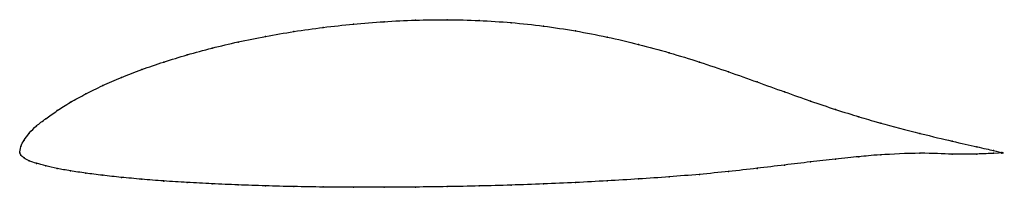
# Model space of a CAD drawing. Units: metres. Extents: x 0 to 1, y -0.04 to 0.14.
import ezdxf

# ---------------------------------------------------------------- set-up
doc = ezdxf.new("R2010")
doc.units = ezdxf.units.M

msp = doc.modelspace()

# ---------------------------------------------------------------- linework, layer by layer
at = {"color": 1}
msp.add_open_spline([(1, 0), (1.0015, -0.0005), (0.9974, 0.0009), (0.9749, 0.006), (0.9493, 0.0118), (0.9187, 0.019), (0.8704, 0.0318), (0.8554, 0.0363), (0.8295, 0.0443), (0.8047, 0.0527), (0.778, 0.0622), (0.7502, 0.0723), (0.7213, 0.0826), (0.6915, 0.0927), (0.6608, 0.1022), (0.6295, 0.1108), (0.5976, 0.1183), (0.5653, 0.1245), (0.5327, 0.1294), (0.5, 0.133), (0.4673, 0.1351), (0.4347, 0.1359), (0.4024, 0.1354), (0.3705, 0.1339), (0.3392, 0.1313), (0.3085, 0.128), (0.2787, 0.1238), (0.2498, 0.1188), (0.222, 0.1132), (0.1954, 0.1069), (0.1701, 0.1), (0.1462, 0.0927), (0.1238, 0.085), (0.103, 0.0769), (0.084, 0.0686), (0.0667, 0.0601), (0.0512, 0.0516), (0.0377, 0.0431), (0.0262, 0.0346), (0.0167, 0.0278), (0.0093, 0.0201), (0.0039, 0.0126), (0.0007, 0.0072), (-0.0001, -0.0021), (-0.0001, 0.0011), (0.0007, -0.0023), (0.0039, -0.0051), (0.0093, -0.0083), (0.0167, -0.0105), (0.0262, -0.0132), (0.0377, -0.0158), (0.0512, -0.0183), (0.0667, -0.0206), (0.084, -0.0228), (0.103, -0.0249), (0.1238, -0.0268), (0.1462, -0.0286), (0.1701, -0.0301), (0.1954, -0.0315), (0.222, -0.0326), (0.2498, -0.0336), (0.2787, -0.0343), (0.3085, -0.0348), (0.3392, -0.035), (0.3705, -0.035), (0.4024, -0.0348), (0.4347, -0.0344), (0.4673, -0.0337), (0.5, -0.0328), (0.5327, -0.0316), (0.5653, -0.0302), (0.5976, -0.0285), (0.6295, -0.0266), (0.6608, -0.0244), (0.6915, -0.0219), (0.7213, -0.019), (0.7502, -0.0157), (0.778, -0.0123), (0.8047, -0.0091), (0.8295, -0.0062), (0.8554, -0.0037), (0.8704, -0.0021), (0.9187, 0.0004), (0.9493, -0.0017), (0.9749, -0.0011), (0.9974, -0.0002), (1.0015, 0.0001), (1, 0)], degree=3, knots=[0, 0, 0, 0, 0.022989, 0.034483, 0.045977, 0.057471, 0.068966, 0.08046, 0.091954, 0.103448, 0.114943, 0.126437, 0.137931, 0.149425, 0.16092, 0.172414, 0.183908, 0.195402, 0.206897, 0.218391, 0.229885, 0.241379, 0.252874, 0.264368, 0.275862, 0.287356, 0.298851, 0.310345, 0.321839, 0.333333, 0.344828, 0.356322, 0.367816, 0.37931, 0.390805, 0.402299, 0.413793, 0.425287, 0.436782, 0.448276, 0.45977, 0.471264, 0.482759, 0.494253, 0.505747, 0.517241, 0.528736, 0.54023, 0.551724, 0.563218, 0.574713, 0.586207, 0.597701, 0.609195, 0.62069, 0.632184, 0.643678, 0.655172, 0.666667, 0.678161, 0.689655, 0.701149, 0.712644, 0.724138, 0.735632, 0.747126, 0.758621, 0.770115, 0.781609, 0.793103, 0.804598, 0.816092, 0.827586, 0.83908, 0.850575, 0.862069, 0.873563, 0.885057, 0.896552, 0.908046, 0.91954, 0.931034, 0.942529, 0.954023, 0.965517, 0.977011, 1, 1, 1, 1], dxfattribs=at)
for p in [(0.3393, 0.1312), (0.3706, 0.1337), (0.4024, 0.1353), (0.4347, 0.1357), (0.4673, 0.1349), (0.5, 0.1327), (0.2789, 0.1236), (0.3087, 0.1278), (0.5327, 0.1292), (0.5653, 0.1243), (0.2222, 0.113), (0.25, 0.1187), (0.5976, 0.1181), (0.6294, 0.1106), (0.1956, 0.1068), (0.6607, 0.1021), (0.1464, 0.0926), (0.1703, 0.0999), (0.6913, 0.0926), (0.1241, 0.0849), (0.7211, 0.0826), (0.1033, 0.0769), (0.75, 0.0723), (0.067, 0.0601), (0.0843, 0.0686), (0.7778, 0.0623), (0.0516, 0.0516), (0.8044, 0.0529), (0.0381, 0.0431), (0.8297, 0.0444), (0.0265, 0.0349), (0.8536, 0.0369), (0.8759, 0.0304), (0.0096, 0.0201), (0.017, 0.0277), (0.0043, 0.0129), (0.9157, 0.0199), (0.9484, 0.012), (0, 0), (0, 0), (0.0011, 0.0065), (0.9735, 0.0063), (0.9904, 0.0024), (0.9989, 0.0003), (1, 0), (1, 0), (0.0011, -0.0022), (0.0043, -0.0051), (0.0096, -0.0081), (0.8044, -0.0091), (0.8297, -0.0063), (0.8536, -0.0039), (0.8759, -0.002), (0.9157, -0.0004), (0.9484, -0.0012), (0.9735, -0.0011), (0.9904, -0.0004), (0.9989, -0.0001), (0.017, -0.0106), (0.0265, -0.0132), (0.0381, -0.0158), (0.0516, -0.0183), (0.7211, -0.019), (0.75, -0.0157), (0.7778, -0.0124), (0.067, -0.0206), (0.0843, -0.0228), (0.1033, -0.0249), (0.1241, -0.0268), (0.1464, -0.0286), (0.5976, -0.0284), (0.6294, -0.0265), (0.6607, -0.0244), (0.6913, -0.0219), (0.1703, -0.0301), (0.1956, -0.0315), (0.2222, -0.0326), (0.25, -0.0335), (0.2789, -0.0343), (0.3087, -0.0347), (0.3393, -0.035), (0.3706, -0.035), (0.4024, -0.0348), (0.4347, -0.0343), (0.4673, -0.0336), (0.5, -0.0327), (0.5327, -0.0316), (0.5653, -0.0301)]:
    msp.add_point(p)

doc.saveas('drawing.dxf')
